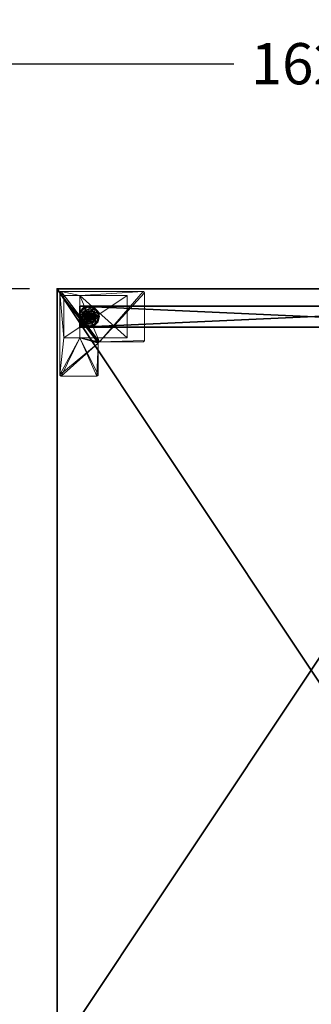
# Model space of a CAD drawing. Extents: x -15 to 164, y -3 to 132.
# Drawn here: x 67 to 81, y 86 to 132 of the extents above; entities that cross this region are included whole.
import ezdxf

# ---------------------------------------------------------------- set-up
doc = ezdxf.new("R2010")
doc.units = 0
doc.header["$LTSCALE"] = 0.3
doc.header["$MEASUREMENT"] = 0
for name, color, linetype in [('A-FURN-ATTRIBUTE-T', 7, 'Continuous'), ('AFURFR-P', 2, 'Continuous'), ('EDGE', 1, 'Continuous'), ('PIETEMENT-V', 2, 'Continuous'), ('SURFACE-H', 7, 'Continuous')]:
    doc.layers.add(name, color=color, linetype=linetype)
doc.layers.add('COTES PLAN', color=7, linetype='Continuous', lineweight=20, true_color=0x0099cc)
doc.layers.add('QUINCAILLERIE-BLANC', color=4, linetype='Continuous', lineweight=13)
doc.layers.add('QUINCAILLERIE-CHR', color=4, linetype='Continuous', lineweight=13)
doc.styles.add('[quo] Cotes', font='simplex.shx', dxfattribs={"width": 0.6})
doc.styles.add('LOGIFLEX - Notes', font='ARIALN.TTF', dxfattribs={"height": 0.09375})
doc.dimstyles.new('LOGIFLEX', dxfattribs={"dimscale": 0, "dimtxt": 0.09375, "dimasz": 0.1, "dimexe": 0.1, "dimexo": 0.0625, "dimgap": 0.09, "dimtad": 0, "dimtih": 1, "dimtoh": 1, "dimdec": 4, "dimlfac": -1, "dimzin": 12, "dimdsep": 46, "dimlunit": 5, "dimtxsty": '[quo] Cotes', "dimblk": 'OBLIQUE', "dimcen": 0, "dimdle": 0.078125, "dimclrd": 256, "dimclre": 256, "dimclrt": 256, "dimadec": 0, "dimazin": 2, "dimtfac": 1, "dimtdec": 4, "dimtofl": 0, "dimtmove": 0, "dimatfit": 3, "dimfxl": 0, "dimfrac": 2, "dimtolj": 1, "dimtzin": 0, "dimlwd": 25, "dimlwe": 25, "dimarcsym": 0})

# ---------------------------------------------------------------- blocks, each defined once
blk = doc.blocks.new('3-PAT-G-Y24')
at = {"layer": 'PIETEMENT-V'}
mesh = blk.add_polyface(dxfattribs=at)
corners = [(0.817, -1.067, 1.25), (1.817, -1.067, 1.25), (0.817, -22.933, 1.25), (1.817, -22.933, 1.25), (0.817, -22.933, 20.25), (0.817, -1.067, 20.25), (1.817, -22.933, 20.25), (1.817, -1.067, 20.25)]
mesh.append_faces([[corners[k] for k in face] for face in [(0, 1, 2, 2), (2, 4, 0, 0), (3, 6, 2, 2), (1, 7, 3, 3), (0, 5, 1, 1), (7, 5, 6, 6)]], dxfattribs={"vtx1": -1, "vtx2": -1})
mesh.append_faces([[corners[k] for k in face] for face in [(1, 3, 2, 2), (4, 5, 0, 0), (6, 4, 2, 2), (7, 6, 3, 3), (5, 7, 1, 1), (5, 4, 6, 6)]], dxfattribs={"vtx2": -1, "vtx3": -1})
at = {"layer": 'QUINCAILLERIE-BLANC'}
mesh = blk.add_polyface(dxfattribs=at)
corners = [(0.895, -22.251, 0.003), (0.906, -22.257), (0.842, -22.495), (1.074, -22.073, 0.003), (0.83, -22.495, 0.003), (1.317, -22.007, 0.003), (1.08, -22.084), (1.195, -22.282, 0.576), (1.195, -22.282, 0.38), (1.072, -22.495, 0.38), (1.072, -22.495, 0.576), (1.185, -22.419, 0.576), (1.165, -22.495, 0.576), (1.051, -22.341, 0.38), (1.164, -22.229, 0.38), (1.01, -22.495, 0.38), (0.936, -22.275, 0.145), (0.884, -22.245, 0.12), (0.817, -22.495, 0.12), (1.097, -22.113, 0.145), (1.146, -22.198, 0.243), (1.02, -22.323, 0.243), (0.877, -22.495, 0.145), (1.317, -22.054, 0.145), (1.067, -22.062, 0.12), (0.974, -22.495, 0.243), (0.884, -22.245, 0.025), (0.817, -22.495, 0.025), (1.317, -21.995, 0.12), (1.067, -22.062, 0.025), (0.821, -22.495, 0.013), (1.317, -21.995, 0.025), (1.185, -22.419), (1.165, -22.495)]
mesh.append_faces([[corners[k] for k in face] for face in [(15, 9, 13, 13)]], dxfattribs={"vtx0": -1, "vtx1": -1, "vtx2": -1})
mesh.append_faces([[corners[k] for k in face] for face in [(20, 16, 21, 21), (25, 13, 21, 21)]], dxfattribs={"vtx0": -1, "vtx2": -1})
mesh.append_faces([[corners[k] for k in face] for face in [(11, 7, 10, 10), (13, 9, 8, 8), (1, 32, 33, 33), (32, 1, 6, 6)]], dxfattribs={"vtx0": -1, "vtx2": -1, "vtx3": -1})
mesh.append_faces([[corners[k] for k in face] for face in [(4, 0, 2, 2), (3, 5, 6, 6), (10, 7, 9, 9), (19, 16, 20, 20), (22, 16, 18, 18), (19, 23, 24, 24), (15, 13, 25, 25), (20, 21, 14, 14), (25, 21, 22, 22), (24, 28, 29, 29), (18, 17, 27, 27), (29, 31, 3, 3)]], dxfattribs={"vtx1": -1, "vtx2": -1})
mesh.append_faces([[corners[k] for k in face] for face in [(12, 11, 10, 10), (14, 13, 8, 8), (2, 1, 33, 33)]], dxfattribs={"vtx1": -1, "vtx2": -1, "vtx3": -1})
mesh.append_faces([[corners[k] for k in face] for face in [(26, 0, 30, 30), (30, 0, 4, 4), (27, 26, 30, 30)]], dxfattribs={"vtx2": -1})
mesh.append_faces([[corners[k] for k in face] for face in [(0, 1, 2, 2), (1, 0, 3, 3), (7, 8, 9, 9), (16, 17, 18, 18), (17, 16, 19, 19), (21, 16, 22, 22), (21, 13, 14, 14), (19, 24, 17, 17), (17, 26, 27, 27), (26, 17, 24, 24), (24, 29, 26, 26), (0, 26, 29, 29), (3, 6, 1, 1), (29, 3, 0, 0)]], dxfattribs={"vtx2": -1, "vtx3": -1})
mesh = blk.add_polyface(dxfattribs=at)
corners = [(1.406, -22.444, 2.085), (1.229, -22.444, 2.085), (1.215, -22.495, 2.085), (1.369, -22.406, 2.085), (1.317, -22.392, 2.085), (1.266, -22.406, 2.085), (1.317, -22.007, 0.003), (1.317, -22.02), (1.08, -22.084), (1.195, -22.282, 0.576), (1.44, -22.282, 0.576), (1.195, -22.282, 0.38), (1.317, -22.343, 0.576), (1.241, -22.363, 0.576), (1.185, -22.419, 0.576), (1.185, -22.419, 2.035), (1.165, -22.495, 0.576), (1.241, -22.363, 2.035), (1.317, -22.343, 2.035), (1.165, -22.495, 2.035), (1.317, -22.188, 0.38), (1.164, -22.229, 0.38), (1.317, -22.054, 0.145), (1.317, -21.995, 0.12), (1.067, -22.062, 0.12), (1.317, -22.152, 0.243), (1.097, -22.113, 0.145), (1.146, -22.198, 0.243), (1.317, -21.995, 0.025), (1.067, -22.062, 0.025), (1.074, -22.073, 0.003), (1.317, -22.343), (1.241, -22.363), (1.185, -22.419), (1.185, -22.419, 0.12), (1.165, -22.495, 0.12), (1.317, -22.343, 0.12), (1.241, -22.363, 0.12), (1.165, -22.495), (1.185, -22.571, 0.12), (1.241, -22.627, 0.12)]
mesh.append_faces([[corners[k] for k in face] for face in [(27, 20, 25, 25)]], dxfattribs={"vtx0": -1, "vtx2": -1})
mesh.append_faces([[corners[k] for k in face] for face in [(0, 1, 2, 2), (3, 5, 1, 1), (12, 10, 9, 9), (7, 31, 32, 32), (8, 32, 33, 33), (40, 34, 37, 37)]], dxfattribs={"vtx0": -1, "vtx2": -1, "vtx3": -1})
mesh.append_faces([[corners[k] for k in face] for face in [(9, 10, 11, 11), (17, 18, 13, 13), (19, 15, 16, 16), (21, 20, 27, 27), (27, 25, 26, 26), (32, 31, 37, 37), (38, 33, 35, 35), (5, 4, 17, 17), (2, 1, 19, 19)]], dxfattribs={"vtx1": -1, "vtx2": -1})
mesh.append_faces([[corners[k] for k in face] for face in [(13, 12, 9, 9), (14, 13, 9, 9), (20, 21, 11, 11), (8, 7, 32, 32)]], dxfattribs={"vtx1": -1, "vtx2": -1, "vtx3": -1})
mesh.append_faces([[corners[k] for k in face] for face in [(3, 4, 5, 5), (6, 7, 8, 8), (15, 14, 16, 16), (14, 15, 17, 17), (18, 12, 13, 13), (17, 13, 14, 14), (22, 23, 24, 24), (25, 22, 26, 26), (23, 28, 29, 29), (28, 6, 30, 30), (33, 34, 35, 35), (34, 33, 32, 32), (31, 36, 37, 37), (32, 37, 34, 34), (39, 35, 34, 34), (1, 15, 19, 19), (15, 1, 5, 5), (4, 18, 17, 17), (5, 17, 15, 15)]], dxfattribs={"vtx2": -1, "vtx3": -1})
mesh = blk.add_polyface(dxfattribs=at)
corners = [(1.317, -22.02), (1.317, -22.007, 0.003), (1.561, -22.073, 0.003), (1.74, -22.251, 0.003), (1.729, -22.257), (1.555, -22.084), (1.44, -22.282, 0.576), (1.44, -22.282, 0.38), (1.195, -22.282, 0.38), (1.394, -22.363, 0.576), (1.45, -22.419, 0.576), (1.317, -22.343, 0.576), (1.563, -22.495, 0.576), (1.317, -22.343, 2.035), (1.394, -22.363, 2.035), (1.317, -22.188, 0.38), (1.471, -22.229, 0.38), (1.584, -22.341, 0.38), (1.699, -22.275, 0.145), (1.751, -22.245, 0.12), (1.567, -22.062, 0.12), (1.317, -21.995, 0.12), (1.317, -22.054, 0.145), (1.538, -22.113, 0.145), (1.489, -22.198, 0.243), (1.317, -22.152, 0.243), (1.615, -22.323, 0.243), (1.317, -21.995, 0.025), (1.751, -22.245, 0.025), (1.567, -22.062, 0.025), (1.394, -22.363), (1.317, -22.343), (1.45, -22.419), (1.317, -22.343, 0.12), (1.394, -22.363, 0.12)]
mesh.append_faces([[corners[k] for k in face] for face in [(24, 22, 25, 25), (24, 17, 26, 26)]], dxfattribs={"vtx0": -1, "vtx2": -1})
mesh.append_faces([[corners[k] for k in face] for face in [(15, 8, 7, 7), (30, 0, 5, 5), (5, 32, 30, 30)]], dxfattribs={"vtx0": -1, "vtx2": -1, "vtx3": -1})
mesh.append_faces([[corners[k] for k in face] for face in [(2, 3, 5, 5), (6, 12, 7, 7), (23, 22, 24, 24), (23, 18, 20, 20), (16, 17, 24, 24), (24, 25, 16, 16), (24, 26, 23, 23), (20, 19, 29, 29), (29, 28, 2, 2)]], dxfattribs={"vtx1": -1, "vtx2": -1})
mesh.append_faces([[corners[k] for k in face] for face in [(9, 10, 6, 6), (11, 9, 6, 6), (16, 15, 7, 7), (17, 16, 7, 7), (30, 31, 0, 0), (5, 4, 32, 32)]], dxfattribs={"vtx1": -1, "vtx2": -1, "vtx3": -1})
mesh.append_faces([[corners[k] for k in face] for face in [(0, 1, 2, 2), (3, 4, 5, 5), (6, 7, 8, 8), (11, 13, 14, 14), (14, 9, 11, 11), (18, 19, 20, 20), (21, 22, 23, 23), (26, 18, 23, 23), (25, 15, 16, 16), (23, 20, 21, 21), (27, 21, 20, 20), (19, 28, 29, 29), (20, 29, 27, 27), (28, 3, 2, 2), (1, 27, 29, 29), (2, 5, 0, 0), (29, 2, 1, 1), (33, 31, 30, 30), (30, 34, 33, 33)]], dxfattribs={"vtx2": -1, "vtx3": -1})
mesh = blk.add_polyface(dxfattribs=at)
corners = [(1.229, -22.444, 2.085), (1.406, -22.444, 2.085), (1.369, -22.406, 2.085), (1.42, -22.495, 2.085), (1.215, -22.495, 2.085), (1.729, -22.257), (1.74, -22.251, 0.003), (1.805, -22.495, 0.003), (1.45, -22.419, 0.576), (1.563, -22.495, 0.576), (1.44, -22.282, 0.576), (1.47, -22.495, 0.576), (1.563, -22.495, 0.38), (1.44, -22.282, 0.38), (1.45, -22.419, 2.035), (1.394, -22.363, 0.576), (1.47, -22.495, 2.035), (1.394, -22.363, 2.035), (1.584, -22.341, 0.38), (1.625, -22.495, 0.38), (1.751, -22.245, 0.12), (1.699, -22.275, 0.145), (1.758, -22.495, 0.145), (1.661, -22.495, 0.243), (1.615, -22.323, 0.243), (1.817, -22.495, 0.12), (1.751, -22.245, 0.025), (1.817, -22.495, 0.025), (1.793, -22.495), (1.47, -22.495), (1.45, -22.419), (1.45, -22.419, 0.12), (1.394, -22.363, 0.12), (1.47, -22.495, 0.12), (1.394, -22.363), (1.394, -22.627, 0.12), (1.317, -22.343, 0.12), (1.45, -22.571, 0.12), (1.317, -22.343, 2.035), (1.317, -22.392, 2.085), (1.406, -22.546, 2.085)]
mesh.append_faces([[corners[k] for k in face] for face in [(11, 9, 8, 8)]], dxfattribs={"vtx0": -1, "vtx1": -1, "vtx2": -1})
mesh.append_faces([[corners[k] for k in face] for face in [(23, 21, 24, 24)]], dxfattribs={"vtx0": -1, "vtx2": -1})
mesh.append_faces([[corners[k] for k in face] for face in [(0, 1, 2, 2), (8, 9, 10, 10), (18, 13, 12, 12), (5, 29, 30, 30), (35, 36, 32, 32)]], dxfattribs={"vtx0": -1, "vtx2": -1, "vtx3": -1})
mesh.append_faces([[corners[k] for k in face] for face in [(17, 14, 15, 15), (22, 21, 23, 23), (23, 24, 19, 19), (34, 30, 32, 32), (3, 40, 16, 16), (2, 1, 17, 17)]], dxfattribs={"vtx1": -1, "vtx2": -1})
mesh.append_faces([[corners[k] for k in face] for face in [(3, 1, 4, 4), (19, 18, 12, 12), (5, 28, 29, 29), (32, 31, 37, 37)]], dxfattribs={"vtx1": -1, "vtx2": -1, "vtx3": -1})
mesh.append_faces([[corners[k] for k in face] for face in [(5, 6, 7, 7), (9, 12, 13, 13), (14, 8, 15, 15), (8, 14, 16, 16), (16, 11, 8, 8), (20, 21, 22, 22), (24, 18, 19, 19), (22, 25, 20, 20), (26, 20, 25, 25), (25, 27, 26, 26), (6, 26, 27, 27), (7, 28, 5, 5), (27, 7, 6, 6), (30, 31, 32, 32), (31, 30, 29, 29), (29, 33, 31, 31), (31, 33, 37, 37), (38, 39, 2, 2), (1, 14, 17, 17), (14, 1, 3, 3), (3, 16, 14, 14), (2, 17, 38, 38)]], dxfattribs={"vtx2": -1, "vtx3": -1})
mesh = blk.add_polyface(dxfattribs=at)
corners = [(0.895, -22.739, 0.003), (0.906, -22.733), (1.08, -22.906), (0.83, -22.495, 0.003), (0.821, -22.495, 0.013), (1.074, -22.917, 0.003), (1.072, -22.495, 0.576), (1.072, -22.495, 0.38), (1.195, -22.708, 0.38), (1.195, -22.708, 0.576), (1.185, -22.571, 0.576), (1.165, -22.495, 0.576), (1.185, -22.571, 2.035), (1.165, -22.495, 2.035), (1.051, -22.649, 0.38), (1.01, -22.495, 0.38), (1.164, -22.761, 0.38), (0.936, -22.715, 0.145), (0.884, -22.745, 0.12), (1.067, -22.928, 0.12), (0.877, -22.495, 0.145), (0.974, -22.495, 0.243), (1.02, -22.667, 0.243), (1.097, -22.877, 0.145), (1.146, -22.792, 0.243), (0.817, -22.495, 0.12), (0.884, -22.745, 0.025), (1.067, -22.928, 0.025), (0.817, -22.495, 0.025), (0.842, -22.495), (1.165, -22.495), (1.185, -22.571), (1.185, -22.571, 0.12)]
mesh.append_faces([[corners[k] for k in face] for face in [(21, 17, 22, 22), (24, 14, 22, 22)]], dxfattribs={"vtx0": -1, "vtx2": -1})
mesh.append_faces([[corners[k] for k in face] for face in [(10, 6, 9, 9), (14, 8, 7, 7), (1, 30, 31, 31), (30, 1, 29, 29)]], dxfattribs={"vtx0": -1, "vtx2": -1, "vtx3": -1})
mesh.append_faces([[corners[k] for k in face] for face in [(5, 0, 2, 2), (9, 6, 8, 8), (20, 17, 21, 21), (23, 17, 19, 19), (16, 14, 24, 24), (21, 22, 15, 15), (24, 22, 23, 23), (19, 18, 27, 27), (27, 26, 5, 5)]], dxfattribs={"vtx1": -1, "vtx2": -1})
mesh.append_faces([[corners[k] for k in face] for face in [(10, 11, 6, 6), (15, 14, 7, 7), (14, 16, 8, 8), (2, 1, 31, 31)]], dxfattribs={"vtx1": -1, "vtx2": -1, "vtx3": -1})
mesh.append_faces([[corners[k] for k in face] for face in [(3, 0, 4, 4), (0, 26, 28, 28), (28, 4, 0, 0)]], dxfattribs={"vtx2": -1})
mesh.append_faces([[corners[k] for k in face] for face in [(0, 1, 2, 2), (1, 0, 3, 3), (6, 7, 8, 8), (10, 12, 13, 13), (13, 11, 10, 10), (17, 18, 19, 19), (18, 17, 20, 20), (22, 17, 23, 23), (22, 14, 15, 15), (20, 25, 18, 18), (18, 26, 27, 27), (26, 18, 25, 25), (25, 28, 26, 26), (26, 0, 5, 5), (3, 29, 1, 1), (32, 31, 30, 30)]], dxfattribs={"vtx2": -1, "vtx3": -1})
mesh = blk.add_polyface(dxfattribs=at)
corners = [(1.42, -22.495, 2.085), (1.215, -22.495, 2.085), (1.229, -22.546, 2.085), (1.317, -22.597, 2.085), (1.369, -22.584, 2.085), (1.266, -22.584, 2.085), (1.317, -22.97), (1.317, -22.983, 0.003), (1.074, -22.917, 0.003), (1.241, -22.627, 0.576), (1.185, -22.571, 0.576), (1.195, -22.708, 0.576), (1.317, -22.647, 0.576), (1.317, -22.647, 2.035), (1.241, -22.627, 2.035), (1.185, -22.571, 2.035), (1.317, -22.802, 0.38), (1.44, -22.708, 0.38), (1.195, -22.708, 0.38), (1.164, -22.761, 0.38), (1.317, -22.995, 0.12), (1.317, -22.936, 0.145), (1.097, -22.877, 0.145), (1.146, -22.792, 0.243), (1.317, -22.838, 0.243), (1.067, -22.928, 0.12), (1.317, -22.995, 0.025), (1.067, -22.928, 0.025), (1.08, -22.906), (1.241, -22.627), (1.317, -22.647), (1.185, -22.571), (1.317, -22.647, 0.12), (1.185, -22.571, 0.12), (1.241, -22.627, 0.12), (1.165, -22.495), (1.165, -22.495, 0.12), (1.185, -22.419, 0.12), (1.241, -22.363, 0.12), (1.317, -22.343, 0.12), (1.165, -22.495, 2.035)]
mesh.append_faces([[corners[k] for k in face] for face in [(23, 21, 24, 24)]], dxfattribs={"vtx0": -1, "vtx2": -1})
mesh.append_faces([[corners[k] for k in face] for face in [(0, 1, 2, 2), (16, 17, 18, 18), (29, 6, 28, 28), (28, 31, 29, 29), (38, 32, 34, 34)]], dxfattribs={"vtx0": -1, "vtx2": -1, "vtx3": -1})
mesh.append_faces([[corners[k] for k in face] for face in [(3, 4, 5, 5), (14, 15, 9, 9), (22, 21, 23, 23), (23, 24, 19, 19), (29, 31, 34, 34), (5, 2, 14, 14)]], dxfattribs={"vtx1": -1, "vtx2": -1})
mesh.append_faces([[corners[k] for k in face] for face in [(9, 10, 11, 11), (12, 9, 11, 11), (19, 16, 18, 18), (29, 30, 6, 6), (34, 33, 37, 37), (38, 39, 32, 32)]], dxfattribs={"vtx1": -1, "vtx2": -1, "vtx3": -1})
mesh.append_faces([[corners[k] for k in face] for face in [(6, 7, 8, 8), (12, 13, 14, 14), (15, 10, 9, 9), (14, 9, 12, 12), (20, 21, 22, 22), (24, 16, 19, 19), (22, 25, 20, 20), (26, 20, 25, 25), (25, 27, 26, 26), (7, 26, 27, 27), (8, 28, 6, 6), (27, 8, 7, 7), (32, 30, 29, 29), (31, 33, 34, 34), (29, 34, 32, 32), (35, 36, 33, 33), (13, 3, 5, 5), (2, 15, 14, 14), (15, 2, 1, 1), (5, 14, 13, 13), (1, 40, 15, 15)]], dxfattribs={"vtx2": -1, "vtx3": -1})
mesh = blk.add_polyface(dxfattribs=at)
corners = [(1.266, -22.584, 2.085), (1.369, -22.584, 2.085), (1.406, -22.546, 2.085), (1.229, -22.546, 2.085), (1.42, -22.495, 2.085), (1.317, -22.983, 0.003), (1.317, -22.97), (1.555, -22.906), (1.317, -22.647, 0.576), (1.195, -22.708, 0.576), (1.44, -22.708, 0.576), (1.394, -22.627, 0.576), (1.45, -22.571, 0.576), (1.195, -22.708, 0.38), (1.44, -22.708, 0.38), (1.45, -22.571, 2.035), (1.47, -22.495, 0.576), (1.394, -22.627, 2.035), (1.317, -22.647, 2.035), (1.47, -22.495, 2.035), (1.317, -22.802, 0.38), (1.471, -22.761, 0.38), (1.317, -22.936, 0.145), (1.317, -22.995, 0.12), (1.567, -22.928, 0.12), (1.317, -22.838, 0.243), (1.538, -22.877, 0.145), (1.489, -22.792, 0.243), (1.317, -22.995, 0.025), (1.567, -22.928, 0.025), (1.561, -22.917, 0.003), (1.317, -22.647), (1.394, -22.627), (1.45, -22.571), (1.45, -22.571, 0.12), (1.47, -22.495, 0.12), (1.317, -22.647, 0.12), (1.394, -22.627, 0.12), (1.47, -22.495), (1.317, -22.343, 0.12), (1.394, -22.363, 0.12), (1.317, -22.597, 2.085)]
mesh.append_faces([[corners[k] for k in face] for face in [(27, 20, 25, 25)]], dxfattribs={"vtx0": -1, "vtx2": -1})
mesh.append_faces([[corners[k] for k in face] for face in [(0, 1, 2, 2), (3, 2, 4, 4), (8, 9, 10, 10), (6, 31, 32, 32), (7, 32, 33, 33), (39, 37, 36, 36), (40, 34, 37, 37)]], dxfattribs={"vtx0": -1, "vtx2": -1, "vtx3": -1})
mesh.append_faces([[corners[k] for k in face] for face in [(10, 9, 14, 14), (17, 18, 11, 11), (19, 15, 16, 16), (21, 20, 27, 27), (32, 31, 37, 37), (38, 33, 35, 35), (1, 41, 17, 17)]], dxfattribs={"vtx1": -1, "vtx2": -1})
mesh.append_faces([[corners[k] for k in face] for face in [(3, 0, 2, 2), (11, 8, 10, 10), (12, 11, 10, 10), (20, 21, 14, 14), (7, 6, 32, 32)]], dxfattribs={"vtx1": -1, "vtx2": -1, "vtx3": -1})
mesh.append_faces([[corners[k] for k in face] for face in [(5, 6, 7, 7), (9, 13, 14, 14), (15, 12, 16, 16), (12, 15, 17, 17), (18, 8, 11, 11), (17, 11, 12, 12), (22, 23, 24, 24), (25, 22, 26, 26), (23, 28, 29, 29), (28, 5, 30, 30), (33, 34, 35, 35), (34, 33, 32, 32), (31, 36, 37, 37), (32, 37, 34, 34), (2, 15, 19, 19), (15, 2, 1, 1), (41, 18, 17, 17), (1, 17, 15, 15)]], dxfattribs={"vtx2": -1, "vtx3": -1})
mesh = blk.add_polyface(dxfattribs=at)
corners = [(1.74, -22.739, 0.003), (1.729, -22.733), (1.793, -22.495), (1.561, -22.917, 0.003), (1.805, -22.495, 0.003), (1.317, -22.983, 0.003), (1.555, -22.906), (1.45, -22.571, 0.576), (1.44, -22.708, 0.576), (1.563, -22.495, 0.576), (1.47, -22.495, 0.576), (1.44, -22.708, 0.38), (1.563, -22.495, 0.38), (1.584, -22.649, 0.38), (1.625, -22.495, 0.38), (1.471, -22.761, 0.38), (1.699, -22.715, 0.145), (1.751, -22.745, 0.12), (1.817, -22.495, 0.12), (1.538, -22.877, 0.145), (1.489, -22.792, 0.243), (1.615, -22.667, 0.243), (1.758, -22.495, 0.145), (1.317, -22.936, 0.145), (1.567, -22.928, 0.12), (1.661, -22.495, 0.243), (1.317, -22.838, 0.243), (1.751, -22.745, 0.025), (1.817, -22.495, 0.025), (1.317, -22.995, 0.12), (1.567, -22.928, 0.025), (1.317, -22.995, 0.025), (1.45, -22.571), (1.47, -22.495)]
mesh.append_faces([[corners[k] for k in face] for face in [(20, 16, 21, 21), (25, 13, 21, 21)]], dxfattribs={"vtx0": -1, "vtx2": -1})
mesh.append_faces([[corners[k] for k in face] for face in [(7, 8, 9, 9), (13, 12, 11, 11), (1, 32, 33, 33), (32, 1, 6, 6)]], dxfattribs={"vtx0": -1, "vtx2": -1, "vtx3": -1})
mesh.append_faces([[corners[k] for k in face] for face in [(4, 0, 2, 2), (3, 5, 6, 6), (9, 8, 12, 12), (19, 16, 20, 20), (22, 16, 18, 18), (19, 23, 24, 24), (14, 13, 25, 25), (20, 21, 15, 15), (25, 21, 22, 22), (20, 26, 19, 19), (24, 29, 30, 30), (18, 17, 28, 28), (30, 31, 3, 3), (28, 27, 4, 4)]], dxfattribs={"vtx1": -1, "vtx2": -1})
mesh.append_faces([[corners[k] for k in face] for face in [(10, 7, 9, 9), (13, 14, 12, 12), (15, 13, 11, 11), (2, 1, 33, 33)]], dxfattribs={"vtx1": -1, "vtx2": -1, "vtx3": -1})
mesh.append_faces([[corners[k] for k in face] for face in [(0, 1, 2, 2), (1, 0, 3, 3), (8, 11, 12, 12), (16, 17, 18, 18), (17, 16, 19, 19), (21, 16, 22, 22), (21, 13, 15, 15), (19, 24, 17, 17), (17, 27, 28, 28), (27, 17, 24, 24), (24, 30, 27, 27), (0, 27, 30, 30), (27, 0, 4, 4), (3, 6, 1, 1), (30, 3, 0, 0)]], dxfattribs={"vtx2": -1, "vtx3": -1})
at = {"layer": 'QUINCAILLERIE-CHR'}
mesh = blk.add_polyface(dxfattribs=at)
corners = [(0.156, -23.867, 27.812), (0.188, -23.875, 27.812), (0.188, -23.875, 28), (0.156, -23.867, 28), (0.133, -23.844, 28), (0.125, -23.812, 27.812), (0.133, -23.844, 27.812), (0.125, -23.812, 28), (0.125, -19.938, 28), (0.125, -19.938, 27.812), (0.133, -19.906, 27.812), (0.133, -19.906, 28), (0.156, -19.883, 28), (0.188, -19.875, 27.812), (0.156, -19.883, 27.812), (0.188, -19.875, 28), (2.447, -19.875, 28), (2.447, -19.875, 27.812), (2.479, -19.883, 27.812), (2.479, -19.883, 28), (2.502, -19.906, 28), (2.51, -19.938, 27.812), (2.502, -19.906, 27.812), (2.51, -19.938, 28), (2.51, -21.996, 28), (2.51, -21.996, 27.812), (2.518, -22.027, 27.812), (2.518, -22.027, 28), (2.541, -22.05, 28), (2.572, -22.058, 27.812), (2.541, -22.05, 27.812), (2.572, -22.058, 28), (4.062, -22.058, 28), (4.062, -22.058, 27.812), (4.094, -22.066, 27.812), (4.094, -22.066, 28), (4.117, -22.089, 28), (4.125, -22.121, 27.812), (4.117, -22.089, 27.812), (4.125, -22.121, 28), (4.125, -23.812, 28), (4.125, -23.812, 27.812), (4.117, -23.844, 27.812), (4.117, -23.844, 28), (4.094, -23.867, 28), (4.062, -23.875, 27.812), (4.094, -23.867, 27.812), (4.062, -23.875, 28), (2.318, -23.683, 0.5), (2.318, -23.683, 27.812), (0.317, -23.683, 27.812), (0.317, -23.683, 0.5), (0.317, -22.933, 1.25), (0.317, -22.933, 27.812), (2.318, -22.933, 27.812), (2.318, -22.933, 1.25), (0.317, -20.683, 1.25), (0.317, -20.683, 0.5), (2.318, -20.683, 0.5), (2.318, -20.683, 1.25)]
mesh.append_faces([[corners[k] for k in face] for face in [(28, 2, 31, 31), (13, 9, 14, 14)]], dxfattribs={"vtx0": -1, "vtx1": -1, "vtx2": -1})
mesh.append_faces([[corners[k] for k in face] for face in [(15, 8, 24, 24), (27, 7, 2, 2), (40, 31, 47, 47), (5, 50, 1, 1), (41, 45, 54, 54), (33, 37, 54, 54), (13, 25, 9, 9), (9, 25, 53, 53)]], dxfattribs={"vtx0": -1, "vtx1": -1, "vtx2": -1, "vtx3": -1})
mesh.append_faces([[corners[k] for k in face] for face in [(0, 2, 3, 3), (4, 5, 6, 6), (3, 6, 0, 0), (10, 8, 11, 11), (12, 13, 14, 14), (11, 14, 10, 10), (18, 16, 19, 19), (20, 21, 22, 22), (19, 22, 18, 18), (26, 24, 27, 27), (28, 29, 30, 30), (27, 30, 26, 26), (34, 32, 35, 35), (36, 37, 38, 38), (35, 38, 34, 34), (42, 40, 43, 43), (44, 45, 46, 46), (43, 46, 42, 42), (52, 50, 53, 53)]], dxfattribs={"vtx0": -1, "vtx2": -1})
mesh.append_faces([[corners[k] for k in face] for face in [(31, 2, 47, 47), (24, 8, 7, 7), (23, 19, 16, 16), (39, 32, 31, 31), (24, 16, 15, 15), (47, 43, 40, 40), (52, 57, 51, 51), (25, 54, 53, 53), (45, 49, 54, 54), (49, 45, 1, 1), (5, 53, 50, 50), (1, 50, 49, 49), (54, 37, 41, 41), (17, 21, 25, 25), (1, 6, 5, 5), (54, 25, 26, 26)]], dxfattribs={"vtx0": -1, "vtx2": -1, "vtx3": -1})
mesh.append_faces([[corners[k] for k in face] for face in [(7, 5, 4, 4), (7, 8, 5, 5), (15, 13, 12, 12), (15, 16, 13, 13), (23, 21, 20, 20), (23, 24, 21, 21), (31, 29, 28, 28), (31, 32, 29, 29), (39, 37, 36, 36), (39, 40, 37, 37), (47, 45, 44, 44), (47, 2, 45, 45), (20, 19, 23, 23), (36, 35, 39, 39), (51, 48, 50, 50), (55, 52, 54, 54), (58, 48, 57, 57), (54, 49, 55, 55), (56, 52, 59, 59), (58, 57, 59, 59)]], dxfattribs={"vtx1": -1, "vtx2": -1})
mesh.append_faces([[corners[k] for k in face] for face in [(7, 4, 2, 2), (15, 12, 8, 8), (24, 23, 16, 16), (27, 24, 7, 7), (28, 27, 2, 2), (35, 32, 39, 39), (40, 39, 31, 31), (51, 50, 52, 52), (48, 58, 55, 55), (49, 48, 55, 55), (41, 42, 45, 45), (33, 34, 37, 37), (29, 33, 54, 54), (30, 29, 54, 54), (26, 30, 54, 54), (17, 18, 21, 21), (13, 17, 25, 25), (5, 9, 53, 53)]], dxfattribs={"vtx1": -1, "vtx2": -1, "vtx3": -1})
mesh.append_faces([[corners[k] for k in face] for face in [(0, 1, 2, 2), (3, 4, 6, 6), (8, 9, 5, 5), (10, 9, 8, 8), (11, 12, 14, 14), (16, 17, 13, 13), (18, 17, 16, 16), (19, 20, 22, 22), (24, 25, 21, 21), (26, 25, 24, 24), (27, 28, 30, 30), (32, 33, 29, 29), (34, 33, 32, 32), (35, 36, 38, 38), (40, 41, 37, 37), (42, 41, 40, 40), (43, 44, 46, 46), (2, 1, 45, 45), (4, 3, 2, 2), (12, 11, 8, 8), (47, 44, 43, 43), (48, 49, 50, 50), (52, 53, 54, 54), (52, 56, 57, 57), (48, 51, 57, 57), (58, 59, 55, 55), (52, 55, 59, 59), (57, 56, 59, 59), (1, 0, 6, 6), (42, 46, 45, 45), (34, 38, 37, 37), (18, 22, 21, 21), (9, 10, 14, 14)]], dxfattribs={"vtx2": -1, "vtx3": -1})
blk = doc.blocks.new('3-2436TOP')
at = {"layer": 'AFURFR-P'}
for p in [(0, 0, 29), (36, 0, 29), (0, -24, 29), (36, -24, 29)]:
    blk.add_point(p, dxfattribs=at)
at = {"layer": 'EDGE'}
mesh = blk.add_polyface(dxfattribs=at)
corners = [(36, -24, 29), (36, 0, 29), (36, 0, 28), (36, -24, 28), (0, 0, 29), (0, 0, 28), (0, -24, 29), (0, -24, 28)]
mesh.append_faces([[corners[k] for k in face] for face in [(0, 1, 2, 2), (2, 3, 0, 0), (1, 4, 5, 5), (5, 2, 1, 1), (6, 0, 3, 3), (3, 7, 6, 6), (4, 6, 7, 7), (7, 5, 4, 4)]], dxfattribs={"vtx2": -1, "vtx3": -1})
at = {"layer": 'SURFACE-H'}
mesh = blk.add_polyface(dxfattribs=at)
corners = [(36, -24, 29), (0, -24, 29), (0, 0, 29), (36, 0, 29)]
mesh.append_faces([[corners[k] for k in face] for face in [(0, 1, 2, 2), (2, 3, 0, 0)]], dxfattribs={"vtx2": -1, "vtx3": -1})
mesh = blk.add_polyface(dxfattribs=at)
corners = [(0, -24, 28), (36, -24, 28), (36, 0, 28), (0, 0, 28)]
mesh.append_faces([[corners[k] for k in face] for face in [(0, 1, 2, 2), (2, 3, 0, 0)]], dxfattribs={"vtx2": -1, "vtx3": -1})
blk = doc.blocks.new('LV2436YR_THREEDVIEW_WAVC_____CONNECTIVITY_____No_____GROMMET3_____NGR_____QI_____No_____WAVC_____No')
blk.add_blockref('3-2436TOP', (0, 0))
blk = doc.blocks.new('LV2436YR_THREEDVIEW_G_____CONNECTIVITY_____No_____GROMMET3_____NGR_____QI_____No_____WAVC_____No')
blk.add_blockref('LV2436YR_THREEDVIEW_WAVC_____CONNECTIVITY_____No_____GROMMET3_____NGR_____QI_____No_____WAVC_____No', (0, 0))
blk = doc.blocks.new('3_LV2436YR_____XI_____XO_____CONNECTIVITY_____No_____GROMMET3_____NGR_____QI_____No_____WAVC_____No')
for name in ['LV2436YR_THREEDVIEW_G_____CONNECTIVITY_____No_____GROMMET3_____NGR_____QI_____No_____WAVC_____No', '3-PAT-G-Y24']:
    blk.add_blockref(name, (0, 0))
at = {"layer": 'A-FURN-ATTRIBUTE-T', "style": 'LOGIFLEX - Notes'}
blk.add_attdef('CAPTG', (0, 1), '', height=2.5, dxfattribs=at)
at = {"layer": 'A-FURN-ATTRIBUTE-T', "style": 'LOGIFLEX - Notes', "flags": 1}
for tag in ['CAPPN', 'CAPMG', 'CAPMC', 'CAPQT', 'CAPDH']:
    blk.add_attdef(tag, (0, 0), '', height=0.001, dxfattribs=at)
blk = doc.blocks.new('_Oblique')
at = {"color": 0, "linetype": 'ByBlock', "lineweight": -2}
blk.add_line((-0.5, -0.5), (0.5, 0.5), dxfattribs=at)
blk = doc.blocks.new('*D34')
at = {"layer": 'COTES PLAN', "color": 250, "linetype": 'ByBlock', "lineweight": 25, "transparency": 16777216}
for p, q in [((0, 84.05), (0, 132.074)), ((162, 83.799), (162, 132.074)), ((-1.623, 129.997), (77.35, 129.997)), ((163.623, 129.997), (84.65, 129.997))]:
    blk.add_line(p, q, dxfattribs=at)
at = {"layer": 'Defpoints', "color": 0, "transparency": 16777216}
for p in [(162, 129.997), (0, 82.751, 50), (162, 82.5)]:
    blk.add_point(p, dxfattribs=at)
at = {"layer": 'COTES PLAN', "color": 250, "lineweight": 25, "transparency": 16777216, "xscale": 2.077373841724758, "yscale": 2.077373841724758, "zscale": 2.077373841724758, "rotation": 180}
blk.add_blockref('_Oblique', (0, 129.997), dxfattribs=at)
at = {"layer": 'COTES PLAN', "color": 250, "lineweight": 25, "transparency": 16777216, "xscale": 2.077373841724758, "yscale": 2.077373841724758, "zscale": 2.077373841724758}
blk.add_blockref('_Oblique', (162, 129.997), dxfattribs=at)
at = {"layer": 'COTES PLAN', "color": 250, "transparency": 16777216, "insert": (81, 129.997), "char_height": 1.9475, "attachment_point": 5, "style": '[quo] Cotes'}
blk.add_mtext('\\A1;162"', dxfattribs=at)
blk = doc.blocks.new('*D35')
at = {"layer": 'COTES PLAN', "color": 250, "linetype": 'ByBlock', "lineweight": 25, "transparency": 16777216}
for p, q in [((-12.816, 120.998), (-12.816, 62.478)), ((67.702, 119.375), (-14.894, 119.375)), ((-12.816, -2.748), (-12.816, 55.772)), ((67.702, -1.125), (-14.894, -1.125))]:
    blk.add_line(p, q, dxfattribs=at)
at = {"layer": 'Defpoints', "color": 0, "transparency": 16777216}
for p in [(69, 119.375, 28), (-12.816, -1.125), (69, -1.125, 28)]:
    blk.add_point(p, dxfattribs=at)
at = {"layer": 'COTES PLAN', "color": 250, "lineweight": 25, "transparency": 16777216, "xscale": 2.077373841724758, "yscale": 2.077373841724758, "zscale": 2.077373841724758}
for p, rotation in [((-12.816, 119.375), 90), ((-12.816, -1.125), 270)]:
    blk.add_blockref('_Oblique', p, dxfattribs=dict(at, rotation=rotation))
at = {"layer": 'COTES PLAN', "color": 250, "transparency": 16777216, "insert": (-12.816, 59.125), "char_height": 1.94754, "attachment_point": 5, "style": '[quo] Cotes'}
blk.add_mtext('\\A1;120 1/2"', dxfattribs=at)

msp = doc.modelspace()

# ---------------------------------------------------------------- block references
at = {"rotation": 270}
msp.add_blockref('3_LV2436YR_____XI_____XO_____CONNECTIVITY_____No_____GROMMET3_____NGR_____QI_____No_____WAVC_____No', (93, 119.375), dxfattribs=at)

# ---------------------------------------------------------------- dimensions: what is measured, and where the dimension line sits
at = {"layer": 'COTES PLAN', "color": 250}
dim = msp.add_linear_dim(base=(161.99988, 129.99692), p1=(0, 82.75115, 50), p2=(161.99988, 82.50034), dimstyle='LOGIFLEX', override={"dimscale": 20.773738, "dimpost": '"', "dimclrd": 250, "dimclre": 250, "dimclrt": 250, "dimarcsym": 1}, dxfattribs=at)
dim.commit()
dim.dimension.update_dxf_attribs({"geometry": '*D34', "text_midpoint": (80.99994, 129.99692)})
dim = msp.add_linear_dim(base=(-12.81643, -1.125), p1=(69, 119.375, 28), p2=(69, -1.125, 28), angle=90, dimstyle='LOGIFLEX', override={"dimscale": 20.773738, "dimpost": '"', "dimclrd": 250, "dimclre": 250, "dimclrt": 250, "dimarcsym": 1}, dxfattribs=at)
dim.commit()
dim.dimension.update_dxf_attribs({"geometry": '*D35', "text_midpoint": (-12.81643, 59.125)})

doc.saveas('drawing.dxf')
